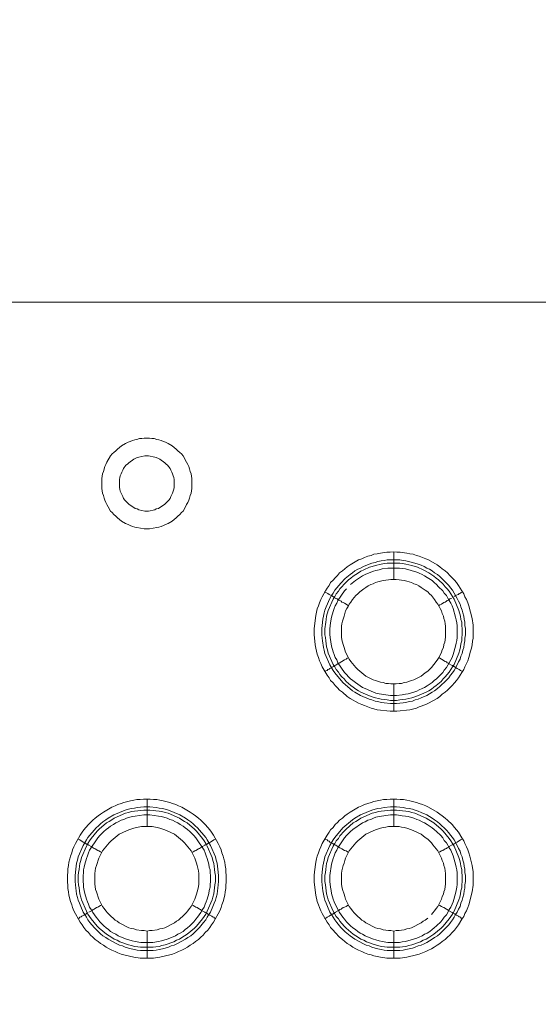
# Model space of a CAD drawing. Units: millimetres. Extents: x 902 to 5737, y 8259 to 13590.
# Drawn here: x 4951 to 5046, y 12240 to 12419 of the extents above; entities that cross this region are included whole.
import ezdxf

# ---------------------------------------------------------------- set-up
doc = ezdxf.new("R2010")
doc.units = ezdxf.units.MM
doc.header["$LTSCALE"] = 0.5
doc.layers.get('0').update_dxf_attribs({"lineweight": 0})

msp = doc.modelspace()

# ---------------------------------------------------------------- linework, layer by layer
at = {"color": 7}
for p, q in [((4975.138, 12342.882), (4974.18, 12342.882)), ((5019.656, 12317.159), (5019.656, 12322.171)), ((5018.477, 12320.696), (5020.762, 12320.696)), ((5019.656, 12298.143), (5019.656, 12293.131)), ((4974.696, 12272.125), (4974.696, 12277.137)), ((5019.656, 12272.125), (5019.656, 12277.137)), ((4974.696, 12253.109), (4974.696, 12248.171)), ((5019.656, 12253.109), (5019.656, 12248.171)), ((4973.517, 12250.161), (4975.802, 12250.161)), ((5018.477, 12250.161), (5020.762, 12250.161))]:
    msp.add_line(p, q, dxfattribs=at)
at = {"ltscale": 0.2, "extrusion": (9.00927e-32, -2.22045e-16, -1)}
msp.add_lwpolyline([(-4974.659, 12680.659, -1), (-4974.659, 11354.659)], format="xyb", dxfattribs=at)
at = {"ltscale": 0.2, "extrusion": (-9.00927e-32, -2.22045e-16, -1)}
msp.add_lwpolyline([(-4974.659, 12680.659, 1), (-4974.659, 11354.659)], format="xyb", dxfattribs=at)
at = {"color": 7, "flags": 128}
for points in [[(5462.549, 12367.646), (4486.77, 12367.646)], [(4970.053, 12341.481), (4969.684, 12341.186), (4969.316, 12340.892)], [(4970.053, 12341.481), (4970.79, 12341.923)], [(4972.485, 12342.587), (4972.043, 12342.439), (4971.6, 12342.292), (4971.232, 12342.145), (4970.79, 12341.923)], [(4972.485, 12342.587), (4972.853, 12342.661), (4973.296, 12342.808)], [(4973.738, 12342.808), (4973.296, 12342.808)], [(4973.738, 12342.808), (4974.18, 12342.882)], [(4975.138, 12342.882), (4975.58, 12342.808), (4976.023, 12342.808)], [(4976.833, 12342.587), (4976.465, 12342.661), (4976.023, 12342.808)], [(4976.833, 12342.587), (4977.276, 12342.439)], [(4977.718, 12342.292), (4977.276, 12342.439)], [(4977.718, 12342.292), (4978.086, 12342.145), (4978.529, 12341.923), (4979.266, 12341.481), (4979.634, 12341.186)], [(4966.736, 12336.838), (4967.031, 12337.722), (4967.178, 12338.091), (4967.399, 12338.533), (4968.063, 12339.639)], [(4968.357, 12340.007), (4968.063, 12339.639)], [(4968.357, 12340.007), (4968.652, 12340.302)], [(4969.021, 12340.597), (4968.652, 12340.302)], [(4969.021, 12340.597), (4969.316, 12340.892)], [(4974.991, 12339.639), (4974.327, 12339.639), (4973.222, 12339.418), (4972.927, 12339.344)], [(4976.391, 12339.344), (4976.096, 12339.418), (4974.991, 12339.639)], [(4980.298, 12340.597), (4980.003, 12340.892), (4979.634, 12341.186)], [(4980.298, 12340.597), (4980.666, 12340.302), (4980.961, 12340.007), (4981.256, 12339.639), (4981.919, 12338.533)], [(4970.863, 12337.943), (4970.421, 12337.354), (4970.274, 12337.059), (4970.126, 12336.69), (4969.979, 12336.396)], [(4970.421, 12337.354), (4970.863, 12337.943), (4971.158, 12338.165)], [(4972.264, 12339.049), (4971.379, 12338.386), (4971.158, 12338.165)], [(4972.264, 12339.049), (4972.559, 12339.196), (4972.927, 12339.344)], [(4976.391, 12339.344), (4976.76, 12339.196), (4977.055, 12339.049)], [(4978.16, 12338.165), (4977.939, 12338.386), (4977.055, 12339.049)], [(4978.16, 12338.165), (4978.455, 12337.943)], [(4978.897, 12337.354), (4978.455, 12337.943)], [(4982.14, 12338.091), (4981.919, 12338.533)], [(4982.14, 12338.091), (4982.288, 12337.722), (4982.435, 12337.28)], [(4966.736, 12332.416), (4966.588, 12332.858), (4966.441, 12333.742), (4966.441, 12335.511), (4966.588, 12336.396)], [(4966.736, 12336.838), (4966.588, 12336.396)], [(4969.684, 12335.364), (4969.758, 12335.732), (4969.831, 12336.027), (4969.979, 12336.396)], [(4978.897, 12337.354), (4979.045, 12337.059)], [(4979.56, 12333.595), (4979.634, 12333.89), (4979.634, 12335.364), (4979.56, 12335.732), (4979.487, 12336.027), (4979.339, 12336.396), (4979.192, 12336.69), (4979.045, 12337.059)], [(4982.582, 12336.838), (4982.435, 12337.28)], [(4982.582, 12336.838), (4982.73, 12336.396), (4982.877, 12335.511), (4982.877, 12333.742), (4982.73, 12332.858)], [(4969.684, 12335.364), (4969.684, 12333.89)], [(4966.736, 12332.416), (4966.883, 12331.973), (4967.031, 12331.605)], [(4969.758, 12333.595), (4969.684, 12333.89)], [(4969.758, 12333.595), (4969.831, 12333.226)], [(4969.979, 12332.858), (4969.831, 12333.226)], [(4969.979, 12332.858), (4970.274, 12332.268)], [(4970.421, 12331.9), (4970.274, 12332.268)], [(4978.897, 12331.9), (4979.045, 12332.268), (4979.339, 12332.858), (4979.487, 12333.226)], [(4979.56, 12333.595), (4979.487, 12333.226)], [(4982.582, 12332.416), (4982.435, 12331.973), (4982.288, 12331.605)], [(4982.582, 12332.416), (4982.73, 12332.858)], [(4967.399, 12330.794), (4967.178, 12331.163), (4967.031, 12331.605)], [(4967.399, 12330.794), (4967.62, 12330.352)], [(4970.421, 12331.9), (4970.642, 12331.605), (4971.379, 12330.868), (4971.969, 12330.426), (4972.264, 12330.278)], [(4977.349, 12330.426), (4977.939, 12330.868), (4978.676, 12331.605)], [(4978.897, 12331.9), (4978.676, 12331.605)], [(4982.14, 12331.163), (4981.919, 12330.794), (4981.698, 12330.352), (4981.256, 12329.615), (4980.961, 12329.32)], [(4982.14, 12331.163), (4982.288, 12331.605)], [(4968.063, 12329.615), (4967.62, 12330.352)], [(4968.063, 12329.615), (4968.357, 12329.32), (4968.652, 12328.951)], [(4969.021, 12328.657), (4968.652, 12328.951)], [(4969.021, 12328.657), (4969.316, 12328.362)], [(4972.927, 12329.983), (4972.559, 12330.057), (4972.264, 12330.278)], [(4972.927, 12329.983), (4973.222, 12329.836), (4974.327, 12329.615), (4974.991, 12329.615)], [(4974.991, 12329.615), (4976.096, 12329.836)], [(4976.391, 12329.983), (4976.096, 12329.836)], [(4976.391, 12329.983), (4976.76, 12330.057), (4977.055, 12330.278)], [(4977.349, 12330.426), (4977.055, 12330.278)], [(4980.298, 12328.657), (4980.003, 12328.362)], [(4980.298, 12328.657), (4980.666, 12328.951), (4980.961, 12329.32)], [(4969.684, 12328.067), (4969.316, 12328.362)], [(4969.684, 12328.067), (4970.053, 12327.772)], [(4970.79, 12327.33), (4970.053, 12327.772)], [(4970.79, 12327.33), (4971.232, 12327.183)], [(4972.485, 12326.667), (4972.043, 12326.814), (4971.6, 12326.961), (4971.232, 12327.183)], [(4977.276, 12326.814), (4977.718, 12326.961)], [(4979.266, 12327.772), (4978.529, 12327.33), (4978.086, 12327.183), (4977.718, 12326.961)], [(4979.266, 12327.772), (4979.634, 12328.067), (4980.003, 12328.362)], [(4972.485, 12326.667), (4972.853, 12326.593)], [(4975.138, 12326.372), (4974.18, 12326.372), (4972.853, 12326.593)], [(4977.276, 12326.814), (4976.833, 12326.667), (4976.465, 12326.593), (4975.138, 12326.372)], [(5020.246, 12293.131), (5018.993, 12293.131), (5016.634, 12293.426), (5016.044, 12293.573), (5015.528, 12293.72), (5014.349, 12294.163), (5013.833, 12294.384), (5013.244, 12294.605), (5011.696, 12295.489), (5011.18, 12295.858), (5010.295, 12296.595), (5009.78, 12296.963), (5009.411, 12297.406), (5008.969, 12297.848), (5008.6, 12298.29), (5008.158, 12298.732), (5007.863, 12299.248), (5007.495, 12299.691), (5006.61, 12301.238), (5006.389, 12301.828), (5006.094, 12302.344), (5005.947, 12302.934), (5005.726, 12303.523), (5005.578, 12304.113), (5005.431, 12304.629), (5005.357, 12305.218), (5005.284, 12305.882), (5005.136, 12307.061), (5005.136, 12308.24), (5005.431, 12310.599), (5005.726, 12311.778), (5005.947, 12312.368), (5006.094, 12312.884), (5006.389, 12313.473), (5006.61, 12313.989), (5006.905, 12314.505), (5007.2, 12315.095), (5007.495, 12315.537), (5007.863, 12316.053), (5008.158, 12316.569), (5008.6, 12317.011), (5008.969, 12317.453), (5009.411, 12317.896), (5009.78, 12318.338), (5010.295, 12318.706), (5011.18, 12319.443), (5011.696, 12319.812), (5013.244, 12320.696), (5013.833, 12320.918), (5014.349, 12321.139), (5014.939, 12321.36), (5015.528, 12321.507), (5016.044, 12321.728), (5016.634, 12321.802), (5017.224, 12321.949), (5018.403, 12322.097), (5018.993, 12322.097), (5019.656, 12322.171)], [(5019.656, 12322.171), (5020.246, 12322.097), (5020.835, 12322.097), (5022.015, 12321.949), (5022.604, 12321.802), (5023.194, 12321.728), (5023.783, 12321.507), (5024.299, 12321.36), (5025.479, 12320.918), (5025.995, 12320.696), (5027.542, 12319.812), (5028.058, 12319.443), (5028.501, 12319.075), (5029.016, 12318.706), (5029.459, 12318.338), (5029.901, 12317.896), (5030.269, 12317.453), (5030.712, 12317.011), (5031.08, 12316.569), (5031.449, 12316.053), (5031.744, 12315.537), (5032.038, 12315.095), (5032.407, 12314.505), (5032.628, 12313.989), (5032.923, 12313.473), (5033.144, 12312.884), (5033.365, 12312.368), (5033.955, 12310.009), (5034.102, 12308.83), (5034.102, 12306.471), (5034.028, 12305.882), (5033.955, 12305.218), (5033.807, 12304.629), (5033.66, 12304.113), (5033.365, 12302.934), (5033.144, 12302.344), (5032.923, 12301.828), (5032.628, 12301.238), (5032.407, 12300.722), (5032.038, 12300.207), (5031.744, 12299.691), (5031.449, 12299.248), (5031.08, 12298.732), (5030.712, 12298.29), (5030.269, 12297.848), (5029.901, 12297.406), (5029.459, 12296.963), (5029.016, 12296.595), (5028.501, 12296.226), (5028.058, 12295.858), (5027.542, 12295.489), (5025.995, 12294.605), (5025.479, 12294.384), (5024.299, 12293.942), (5023.783, 12293.72), (5022.604, 12293.426), (5020.246, 12293.131)], [(5020.762, 12320.696), (5021.351, 12320.623), (5021.867, 12320.549), (5023.046, 12320.254), (5024.078, 12319.959), (5024.668, 12319.738), (5025.184, 12319.517), (5025.7, 12319.222), (5026.142, 12319.001), (5026.658, 12318.706), (5027.1, 12318.338), (5027.616, 12318.043), (5028.058, 12317.675), (5029.68, 12316.053), (5029.975, 12315.611), (5030.343, 12315.169), (5030.638, 12314.653), (5030.933, 12314.21), (5031.228, 12313.695), (5031.449, 12313.179), (5031.744, 12312.663), (5031.891, 12312.147), (5032.112, 12311.557), (5032.26, 12311.041), (5032.407, 12310.451), (5032.481, 12309.936), (5032.628, 12309.346), (5032.628, 12308.756), (5032.702, 12308.24), (5032.702, 12307.061), (5032.628, 12306.471), (5032.628, 12305.955), (5032.481, 12305.366), (5032.407, 12304.776), (5032.26, 12304.26), (5032.112, 12303.671), (5031.891, 12303.155), (5031.744, 12302.639), (5031.449, 12302.123), (5031.228, 12301.607), (5030.638, 12300.575), (5030.343, 12300.133), (5029.975, 12299.691), (5029.68, 12299.248), (5029.238, 12298.806), (5028.869, 12298.364), (5028.427, 12297.995), (5028.058, 12297.627), (5027.616, 12297.258), (5027.1, 12296.89), (5026.658, 12296.595), (5026.142, 12296.3), (5025.7, 12296.005), (5024.668, 12295.563), (5024.078, 12295.342), (5023.562, 12295.195), (5023.046, 12294.973), (5022.457, 12294.9), (5021.867, 12294.752), (5021.351, 12294.679), (5020.172, 12294.531), (5019.066, 12294.531), (5017.887, 12294.679), (5017.371, 12294.752), (5016.781, 12294.9), (5016.266, 12294.973), (5015.676, 12295.195), (5015.16, 12295.342), (5013.612, 12296.005), (5012.58, 12296.595), (5012.138, 12296.89), (5010.369, 12298.364), (5008.895, 12300.133), (5008.6, 12300.575), (5008.011, 12301.607), (5007.126, 12303.671), (5006.979, 12304.26), (5006.831, 12304.776), (5006.684, 12305.955), (5006.61, 12306.471), (5006.536, 12307.061), (5006.536, 12308.24), (5006.61, 12308.756), (5006.758, 12309.936), (5006.831, 12310.451), (5006.979, 12311.041), (5007.126, 12311.557), (5007.347, 12312.147), (5008.011, 12313.695), (5008.305, 12314.21), (5008.6, 12314.653), (5008.895, 12315.169), (5010.001, 12316.495), (5010.811, 12317.306), (5011.696, 12318.043), (5012.138, 12318.338), (5012.58, 12318.706), (5013.096, 12319.001), (5013.612, 12319.222), (5014.128, 12319.517), (5015.16, 12319.959), (5015.676, 12320.107), (5016.266, 12320.254), (5016.781, 12320.402), (5017.371, 12320.549), (5017.887, 12320.623), (5018.477, 12320.696)], [(5020.762, 12320.107), (5018.477, 12320.107), (5017.961, 12320.033), (5017.371, 12319.959), (5016.339, 12319.665), (5015.75, 12319.517), (5015.234, 12319.37), (5014.202, 12318.928), (5013.686, 12318.633), (5013.244, 12318.338), (5012.728, 12318.043), (5012.285, 12317.748), (5011.843, 12317.38), (5011.401, 12317.085), (5010.59, 12316.274), (5010.222, 12315.832), (5009.853, 12315.463), (5009.558, 12315.021), (5009.19, 12314.505), (5008.895, 12314.063), (5008.6, 12313.547), (5007.716, 12311.483), (5007.421, 12310.451), (5007.347, 12309.862), (5007.274, 12309.346), (5007.126, 12308.167), (5007.126, 12307.061), (5007.2, 12306.545), (5007.274, 12305.955), (5007.347, 12305.44), (5007.421, 12304.85), (5007.568, 12304.334), (5007.716, 12303.744), (5008.6, 12301.681), (5008.895, 12301.238), (5009.19, 12300.722), (5009.558, 12300.28), (5009.853, 12299.838), (5010.222, 12299.396), (5010.59, 12299.027), (5010.959, 12298.585), (5011.843, 12297.848), (5012.285, 12297.553), (5012.728, 12297.185), (5013.244, 12296.89), (5013.686, 12296.595), (5015.234, 12295.932), (5015.75, 12295.784), (5016.339, 12295.563), (5016.855, 12295.489), (5017.371, 12295.342), (5017.961, 12295.268), (5018.477, 12295.195), (5019.066, 12295.121), (5020.172, 12295.121)], [(5020.762, 12320.107), (5021.277, 12320.033), (5021.867, 12319.959), (5022.383, 12319.812), (5022.973, 12319.665), (5024.005, 12319.37), (5025.036, 12318.928), (5026.068, 12318.338), (5026.953, 12317.748), (5027.395, 12317.38), (5027.837, 12317.085), (5028.648, 12316.274), (5029.016, 12315.832), (5029.385, 12315.463), (5029.754, 12315.021), (5030.048, 12314.505), (5030.343, 12314.063), (5030.638, 12313.547), (5031.522, 12311.483), (5031.817, 12310.451), (5031.891, 12309.862), (5032.038, 12309.346), (5032.038, 12308.756), (5032.112, 12308.167), (5032.112, 12307.061), (5032.038, 12306.545), (5032.038, 12305.955), (5031.891, 12305.44), (5031.817, 12304.85), (5031.67, 12304.334), (5031.522, 12303.744), (5030.638, 12301.681), (5030.343, 12301.238), (5030.048, 12300.722), (5029.754, 12300.28), (5029.016, 12299.396), (5028.648, 12299.027), (5028.279, 12298.585), (5027.395, 12297.848), (5026.953, 12297.553), (5026.511, 12297.185), (5026.068, 12296.89), (5025.552, 12296.595), (5024.005, 12295.932), (5023.489, 12295.784), (5022.973, 12295.563), (5022.383, 12295.489), (5021.867, 12295.342), (5021.277, 12295.268), (5020.762, 12295.195), (5020.172, 12295.121)], [(5011.032, 12315.463), (5010.664, 12315.095), (5009.485, 12313.326), (5009.264, 12312.81), (5008.969, 12312.368), (5008.821, 12311.852), (5008.6, 12311.336), (5008.305, 12310.304), (5008.158, 12309.272), (5008.084, 12308.683), (5008.011, 12308.167), (5008.011, 12307.135), (5008.084, 12306.545), (5008.305, 12304.997), (5008.6, 12303.965), (5008.821, 12303.45), (5008.969, 12302.934), (5009.264, 12302.491), (5009.485, 12301.975), (5010.664, 12300.207), (5011.032, 12299.838), (5011.401, 12299.396), (5011.77, 12299.027), (5012.212, 12298.732), (5012.654, 12298.364), (5013.981, 12297.479), (5014.423, 12297.258), (5015.971, 12296.595), (5016.413, 12296.448), (5017.003, 12296.3), (5019.066, 12296.005), (5020.172, 12296.005), (5021.204, 12296.153), (5021.793, 12296.226), (5022.309, 12296.3), (5023.341, 12296.595), (5023.857, 12296.816), (5024.299, 12297.037), (5024.815, 12297.258), (5025.258, 12297.479), (5025.773, 12297.774), (5026.658, 12298.364), (5027.026, 12298.732), (5027.469, 12299.027), (5027.837, 12299.396), (5028.206, 12299.838), (5028.574, 12300.207), (5028.869, 12300.649), (5029.238, 12301.091), (5029.532, 12301.533), (5029.754, 12301.975), (5030.048, 12302.491), (5030.269, 12302.934), (5030.491, 12303.45), (5030.933, 12304.997), (5031.007, 12305.513), (5031.154, 12306.029), (5031.228, 12306.545), (5031.228, 12308.683), (5031.154, 12309.272), (5031.007, 12309.788), (5030.933, 12310.304), (5030.491, 12311.852), (5030.269, 12312.368), (5030.048, 12312.81), (5029.754, 12313.326), (5029.532, 12313.768), (5029.238, 12314.21), (5028.869, 12314.653), (5028.574, 12315.095), (5027.837, 12315.832), (5027.469, 12316.2), (5027.026, 12316.569), (5026.658, 12316.938), (5025.773, 12317.527), (5025.258, 12317.822), (5024.815, 12318.043), (5024.299, 12318.264), (5023.857, 12318.485), (5021.793, 12319.075), (5021.204, 12319.149), (5020.688, 12319.222)], [(5020.688, 12319.222), (5018.55, 12319.222), (5017.519, 12319.075), (5017.003, 12318.928), (5016.413, 12318.78), (5015.971, 12318.633), (5015.455, 12318.485), (5014.423, 12318.043), (5013.981, 12317.822), (5012.654, 12316.938), (5011.77, 12316.2)], [(5020.098, 12317.159), (5019.14, 12317.159), (5018.698, 12317.085), (5018.182, 12317.011), (5017.74, 12316.938), (5017.224, 12316.864), (5016.781, 12316.716), (5016.339, 12316.569), (5015.897, 12316.348), (5015.455, 12316.2), (5015.013, 12315.979), (5014.57, 12315.685), (5014.202, 12315.463), (5013.465, 12314.874), (5013.096, 12314.505), (5012.728, 12314.21), (5012.138, 12313.473), (5011.843, 12313.031), (5011.548, 12312.663), (5011.327, 12312.22), (5011.106, 12311.852), (5010.885, 12311.41), (5010.738, 12310.967), (5010.59, 12310.451), (5010.295, 12309.567), (5010.222, 12309.051), (5010.148, 12308.609), (5010.148, 12306.693), (5010.222, 12306.177), (5010.295, 12305.734), (5010.443, 12305.292), (5010.59, 12304.776), (5010.738, 12304.334), (5010.885, 12303.892), (5011.327, 12303.007), (5011.548, 12302.639), (5011.843, 12302.197), (5012.728, 12301.091), (5013.096, 12300.722), (5014.57, 12299.543), (5015.897, 12298.88), (5016.339, 12298.732), (5017.224, 12298.438), (5017.74, 12298.364), (5018.182, 12298.216), (5018.698, 12298.216), (5019.14, 12298.143), (5020.098, 12298.143)], [(5020.098, 12298.143), (5020.614, 12298.216), (5021.056, 12298.216), (5021.572, 12298.364), (5022.015, 12298.438), (5022.899, 12298.732), (5023.341, 12298.88), (5024.668, 12299.543), (5025.405, 12300.133), (5025.847, 12300.428), (5026.511, 12301.091), (5027.395, 12302.197), (5027.69, 12302.639), (5027.911, 12303.007), (5028.353, 12303.892), (5028.501, 12304.334), (5028.722, 12304.776), (5028.795, 12305.292), (5028.943, 12305.734), (5029.016, 12306.177), (5029.09, 12306.693), (5029.09, 12308.609), (5029.016, 12309.051), (5028.943, 12309.567), (5028.795, 12310.009), (5028.722, 12310.451), (5028.501, 12310.967), (5028.353, 12311.41), (5028.132, 12311.852), (5027.911, 12312.22), (5027.69, 12312.663), (5027.395, 12313.031), (5027.1, 12313.473), (5026.511, 12314.21), (5026.142, 12314.505), (5025.847, 12314.874), (5025.405, 12315.169), (5025.036, 12315.463), (5024.668, 12315.685), (5024.226, 12315.979), (5023.783, 12316.2), (5023.341, 12316.348), (5022.899, 12316.569), (5022.457, 12316.716), (5022.015, 12316.864), (5021.572, 12316.938), (5021.056, 12317.011), (5020.614, 12317.085), (5020.098, 12317.159)], [(5007.052, 12314.874), (5007.274, 12314.8), (5007.495, 12314.653), (5007.642, 12314.579), (5007.863, 12314.432), (5008.453, 12314.137), (5008.527, 12314.063), (5008.674, 12313.989), (5008.748, 12313.916), (5008.821, 12313.916), (5008.821, 12313.842), (5008.895, 12313.842), (5008.969, 12313.768), (5009.116, 12313.695), (5009.19, 12313.695), (5009.337, 12313.621), (5009.485, 12313.473), (5009.632, 12313.4), (5009.853, 12313.326), (5010.074, 12313.179), (5010.222, 12313.031), (5010.443, 12312.957), (5010.664, 12312.81), (5010.959, 12312.663), (5011.401, 12312.368)], [(5032.186, 12314.874), (5031.965, 12314.8), (5031.817, 12314.653), (5031.596, 12314.579), (5031.449, 12314.432), (5031.228, 12314.358), (5030.933, 12314.21), (5030.859, 12314.137), (5030.712, 12314.063)], [(5030.196, 12313.695), (5030.048, 12313.695), (5029.901, 12313.621), (5029.754, 12313.473), (5029.606, 12313.4), (5029.385, 12313.326), (5029.238, 12313.179), (5029.016, 12313.031), (5028.795, 12312.957), (5028.353, 12312.663), (5028.058, 12312.515), (5027.837, 12312.368)], [(5030.564, 12313.916), (5030.417, 12313.916), (5030.417, 12313.842), (5030.343, 12313.842)], [(5007.052, 12300.354), (5007.274, 12300.501), (5007.495, 12300.575), (5007.642, 12300.722), (5007.863, 12300.796), (5008.011, 12300.944), (5008.453, 12301.165), (5008.527, 12301.238), (5008.674, 12301.312), (5008.748, 12301.312), (5008.748, 12301.386), (5008.821, 12301.386), (5008.895, 12301.459), (5008.969, 12301.459), (5009.116, 12301.533), (5009.19, 12301.607), (5009.485, 12301.754), (5009.632, 12301.902), (5009.853, 12301.975), (5010.074, 12302.123), (5010.222, 12302.197), (5010.664, 12302.491), (5010.959, 12302.639), (5011.18, 12302.786), (5011.401, 12302.86)], [(5032.186, 12300.354), (5031.965, 12300.501), (5031.817, 12300.575), (5031.596, 12300.722), (5031.449, 12300.796), (5031.228, 12300.944), (5030.933, 12301.091), (5030.859, 12301.165), (5030.712, 12301.238), (5030.638, 12301.312), (5030.564, 12301.312), (5030.491, 12301.386), (5030.417, 12301.386), (5030.343, 12301.459), (5030.269, 12301.459), (5030.196, 12301.533), (5029.754, 12301.754), (5029.606, 12301.902), (5029.385, 12301.975), (5029.238, 12302.123), (5029.016, 12302.197), (5028.353, 12302.639), (5028.058, 12302.786), (5027.837, 12302.86)], [(4975.875, 12248.171), (4973.443, 12248.171), (4972.264, 12248.318), (4970.495, 12248.76), (4969.979, 12248.908), (4969.389, 12249.129), (4968.873, 12249.35), (4968.284, 12249.645), (4967.768, 12249.866), (4967.252, 12250.161), (4966.736, 12250.529), (4966.22, 12250.824), (4965.778, 12251.193), (4965.262, 12251.561), (4964.82, 12252.004), (4964.377, 12252.372), (4964.009, 12252.814), (4963.567, 12253.256), (4963.198, 12253.772), (4962.903, 12254.215), (4962.535, 12254.731), (4961.355, 12256.794), (4961.134, 12257.384), (4960.987, 12257.9), (4960.766, 12258.49), (4960.471, 12259.669), (4960.397, 12260.258), (4960.25, 12260.848), (4960.25, 12261.438), (4960.176, 12262.027), (4960.176, 12263.207), (4960.25, 12263.87), (4960.25, 12264.46), (4960.397, 12265.049), (4960.471, 12265.639), (4960.618, 12266.229), (4960.766, 12266.744), (4960.987, 12267.334), (4961.134, 12267.924), (4961.355, 12268.44), (4961.65, 12269.029), (4962.535, 12270.577), (4962.903, 12271.093), (4963.198, 12271.535), (4963.567, 12271.978), (4964.009, 12272.493), (4964.82, 12273.304), (4965.262, 12273.673), (4965.778, 12274.115), (4966.22, 12274.41), (4966.736, 12274.778), (4968.284, 12275.663), (4968.873, 12275.884), (4969.389, 12276.179), (4969.979, 12276.326), (4970.495, 12276.547), (4971.674, 12276.842), (4972.264, 12276.916), (4972.853, 12277.063), (4973.443, 12277.063), (4974.033, 12277.137), (4975.286, 12277.137)], [(4975.286, 12277.137), (4975.875, 12277.063), (4976.465, 12277.063), (4977.055, 12276.916), (4977.644, 12276.842), (4978.823, 12276.547), (4979.339, 12276.326), (4979.929, 12276.179), (4980.445, 12275.884), (4981.035, 12275.663), (4982.582, 12274.778), (4983.098, 12274.41), (4983.541, 12274.115), (4984.056, 12273.673), (4984.499, 12273.304), (4985.309, 12272.493), (4985.752, 12271.978), (4986.12, 12271.535), (4986.415, 12271.093), (4986.784, 12270.577), (4987.668, 12269.029), (4987.963, 12268.44), (4988.184, 12267.924), (4988.331, 12267.334), (4988.552, 12266.744), (4988.7, 12266.229), (4988.847, 12265.639), (4988.921, 12265.049), (4989.068, 12264.46), (4989.068, 12263.87), (4989.142, 12263.207), (4989.142, 12262.027), (4989.068, 12261.438), (4989.068, 12260.848), (4988.921, 12260.258), (4988.847, 12259.669), (4988.552, 12258.49), (4988.331, 12257.9), (4988.184, 12257.384), (4987.963, 12256.794), (4986.784, 12254.731), (4986.415, 12254.215), (4986.12, 12253.772), (4985.752, 12253.256), (4985.309, 12252.814), (4984.941, 12252.372), (4984.499, 12252.004), (4984.056, 12251.561), (4983.541, 12251.193), (4983.098, 12250.824), (4982.582, 12250.529), (4982.066, 12250.161), (4981.551, 12249.866), (4981.035, 12249.645), (4980.445, 12249.35), (4979.929, 12249.129), (4979.339, 12248.908), (4978.823, 12248.76), (4977.055, 12248.318), (4975.875, 12248.171)], [(5020.835, 12248.171), (5018.403, 12248.171), (5017.224, 12248.318), (5016.044, 12248.613), (5015.528, 12248.76), (5014.939, 12248.908), (5014.349, 12249.129), (5013.833, 12249.35), (5013.244, 12249.645), (5012.728, 12249.866), (5012.212, 12250.161), (5011.696, 12250.529), (5011.18, 12250.824), (5010.295, 12251.561), (5009.78, 12252.004), (5008.969, 12252.814), (5008.6, 12253.256), (5008.158, 12253.772), (5007.863, 12254.215), (5007.495, 12254.731), (5006.61, 12256.278), (5006.389, 12256.794), (5006.094, 12257.384), (5005.947, 12257.9), (5005.726, 12258.49), (5005.431, 12259.669), (5005.136, 12262.027), (5005.136, 12263.207), (5005.21, 12263.87), (5005.431, 12265.639), (5005.578, 12266.229), (5005.726, 12266.744), (5005.947, 12267.334), (5006.094, 12267.924), (5006.389, 12268.44), (5006.61, 12269.029), (5007.495, 12270.577), (5007.863, 12271.093), (5008.158, 12271.535), (5008.6, 12271.978), (5008.969, 12272.493), (5009.411, 12272.862), (5009.78, 12273.304), (5010.295, 12273.673), (5010.738, 12274.115), (5011.18, 12274.41), (5011.696, 12274.778), (5013.244, 12275.663), (5013.833, 12275.884), (5014.349, 12276.179), (5014.939, 12276.326), (5015.528, 12276.547), (5016.044, 12276.695), (5016.634, 12276.842), (5017.224, 12276.916), (5017.813, 12277.063), (5018.403, 12277.063), (5018.993, 12277.137), (5020.246, 12277.137)], [(5020.246, 12277.137), (5020.835, 12277.063), (5021.425, 12277.063), (5022.015, 12276.916), (5022.604, 12276.842), (5023.783, 12276.547), (5024.299, 12276.326), (5024.889, 12276.179), (5025.479, 12275.884), (5025.995, 12275.663), (5027.542, 12274.778), (5028.058, 12274.41), (5028.501, 12274.115), (5029.016, 12273.673), (5029.459, 12273.304), (5030.269, 12272.493), (5030.712, 12271.978), (5031.449, 12271.093), (5032.038, 12270.061), (5032.407, 12269.545), (5032.628, 12269.029), (5032.923, 12268.44), (5033.144, 12267.924), (5033.365, 12267.334), (5033.512, 12266.744), (5033.66, 12266.229), (5033.955, 12265.049), (5034.102, 12263.87), (5034.102, 12261.438), (5033.955, 12260.258), (5033.365, 12257.9), (5033.144, 12257.384), (5032.923, 12256.794), (5032.628, 12256.278), (5032.407, 12255.762), (5032.038, 12255.247), (5031.449, 12254.215), (5031.08, 12253.772), (5030.712, 12253.256), (5030.269, 12252.814), (5029.901, 12252.372), (5029.459, 12252.004), (5029.016, 12251.561), (5028.501, 12251.193), (5028.058, 12250.824), (5027.542, 12250.529), (5027.026, 12250.161), (5026.511, 12249.866), (5025.995, 12249.645), (5025.479, 12249.35), (5024.299, 12248.908), (5023.783, 12248.76), (5022.015, 12248.318), (5020.835, 12248.171)], [(4975.212, 12275.736), (4976.391, 12275.589), (4976.907, 12275.515), (4977.497, 12275.442), (4978.013, 12275.294), (4978.602, 12275.147), (4980.666, 12274.262), (4981.698, 12273.673), (4982.14, 12273.378), (4982.656, 12273.009), (4983.098, 12272.641), (4983.467, 12272.272), (4983.909, 12271.904), (4985.383, 12270.135), (4985.678, 12269.693), (4986.268, 12268.661), (4987.152, 12266.597), (4987.3, 12266.007), (4987.447, 12265.492), (4987.521, 12264.902), (4987.594, 12264.386), (4987.742, 12263.207), (4987.742, 12262.101), (4987.594, 12260.922), (4987.521, 12260.406), (4987.447, 12259.816), (4987.3, 12259.227), (4987.152, 12258.711), (4986.931, 12258.195), (4986.71, 12257.605), (4986.268, 12256.573), (4985.973, 12256.131), (4985.678, 12255.615), (4985.383, 12255.173), (4985.015, 12254.657), (4984.278, 12253.772), (4983.098, 12252.593), (4982.656, 12252.225), (4982.14, 12251.93), (4981.698, 12251.635), (4980.15, 12250.751), (4979.634, 12250.529), (4979.118, 12250.382), (4978.602, 12250.161), (4978.013, 12250.013), (4977.497, 12249.866), (4976.907, 12249.719), (4976.391, 12249.645), (4975.802, 12249.571), (4973.517, 12249.571), (4972.927, 12249.645), (4972.411, 12249.719), (4971.821, 12249.866), (4971.306, 12250.013), (4970.716, 12250.161), (4970.2, 12250.382), (4969.684, 12250.529), (4969.168, 12250.751), (4967.62, 12251.635), (4967.178, 12251.93), (4966.662, 12252.225), (4966.22, 12252.593), (4965.409, 12253.404), (4965.041, 12253.772), (4964.304, 12254.657), (4963.935, 12255.173), (4963.64, 12255.615), (4963.345, 12256.131), (4963.051, 12256.573), (4962.608, 12257.605), (4962.387, 12258.195), (4962.166, 12258.711), (4962.019, 12259.227), (4961.871, 12259.816), (4961.798, 12260.406), (4961.724, 12260.922), (4961.577, 12262.101), (4961.577, 12263.207), (4961.724, 12264.386), (4961.798, 12264.902), (4961.871, 12265.492), (4962.019, 12266.007), (4962.166, 12266.597), (4963.051, 12268.661), (4963.64, 12269.693), (4963.935, 12270.135), (4965.409, 12271.904), (4965.851, 12272.272), (4966.22, 12272.641), (4966.662, 12273.009), (4967.178, 12273.378), (4967.62, 12273.673), (4968.652, 12274.262), (4970.716, 12275.147), (4971.306, 12275.294), (4971.821, 12275.442), (4972.411, 12275.515), (4972.927, 12275.589), (4974.106, 12275.736), (4975.212, 12275.736)], [(4975.212, 12275.147), (4974.106, 12275.147), (4973.517, 12275.073), (4973.001, 12274.999), (4972.411, 12274.926), (4971.895, 12274.852), (4971.306, 12274.705), (4970.79, 12274.557), (4968.726, 12273.673), (4968.284, 12273.378), (4967.768, 12273.083), (4967.325, 12272.788), (4965.999, 12271.683), (4965.63, 12271.314), (4964.525, 12269.988), (4964.23, 12269.545), (4963.935, 12269.029), (4963.64, 12268.587), (4962.756, 12266.523), (4962.608, 12265.934), (4962.461, 12265.418), (4962.387, 12264.902), (4962.314, 12264.312), (4962.24, 12263.796), (4962.166, 12263.207), (4962.166, 12262.101), (4962.24, 12261.511), (4962.314, 12260.996), (4962.387, 12260.406), (4962.461, 12259.89), (4962.608, 12259.3), (4962.756, 12258.784), (4963.64, 12256.721), (4963.935, 12256.205), (4964.525, 12255.32), (4965.63, 12253.994), (4965.999, 12253.625), (4967.325, 12252.519), (4967.768, 12252.225), (4968.284, 12251.93), (4968.726, 12251.635), (4969.242, 12251.414), (4969.758, 12251.119), (4970.274, 12250.972), (4970.79, 12250.751), (4971.306, 12250.603), (4971.895, 12250.456), (4972.411, 12250.308), (4973.001, 12250.235), (4973.517, 12250.161)], [(4975.212, 12275.147), (4975.802, 12275.073), (4976.317, 12274.999), (4976.907, 12274.926), (4977.423, 12274.852), (4978.013, 12274.705), (4978.529, 12274.557), (4980.592, 12273.673), (4981.035, 12273.378), (4981.551, 12273.083), (4981.993, 12272.788), (4983.319, 12271.683), (4983.688, 12271.314), (4984.794, 12269.988), (4985.088, 12269.545), (4985.383, 12269.029), (4985.678, 12268.587), (4986.562, 12266.523), (4986.71, 12265.934), (4986.857, 12265.418), (4986.931, 12264.902), (4987.005, 12264.312), (4987.078, 12263.796), (4987.152, 12263.207), (4987.152, 12262.101), (4987.078, 12261.511), (4987.005, 12260.996), (4986.931, 12260.406), (4986.857, 12259.89), (4986.71, 12259.3), (4986.562, 12258.784), (4985.678, 12256.721), (4985.383, 12256.205), (4984.794, 12255.32), (4983.688, 12253.994), (4983.319, 12253.625), (4981.993, 12252.519), (4981.551, 12252.225), (4981.035, 12251.93), (4980.592, 12251.635), (4980.076, 12251.414), (4979.56, 12251.119), (4979.045, 12250.972), (4978.529, 12250.751), (4978.013, 12250.603), (4977.423, 12250.456), (4976.907, 12250.308), (4976.317, 12250.235), (4975.802, 12250.161)], [(5020.172, 12275.736), (5021.351, 12275.589), (5021.867, 12275.515), (5022.457, 12275.442), (5023.046, 12275.294), (5023.562, 12275.147), (5024.078, 12274.926), (5024.668, 12274.705), (5025.7, 12274.262), (5026.142, 12273.968), (5026.658, 12273.673), (5027.1, 12273.378), (5027.616, 12273.009), (5028.058, 12272.641), (5028.427, 12272.272), (5028.869, 12271.904), (5029.238, 12271.462), (5029.68, 12271.019), (5029.975, 12270.577), (5030.343, 12270.135), (5030.638, 12269.693), (5031.228, 12268.661), (5031.449, 12268.145), (5031.744, 12267.629), (5031.891, 12267.113), (5032.112, 12266.597), (5032.26, 12266.007), (5032.407, 12265.492), (5032.481, 12264.902), (5032.628, 12264.386), (5032.628, 12263.796), (5032.702, 12263.207), (5032.702, 12262.101), (5032.628, 12261.511), (5032.628, 12260.922), (5032.481, 12260.406), (5032.407, 12259.816), (5032.26, 12259.227), (5032.112, 12258.711), (5031.891, 12258.195), (5031.744, 12257.605), (5031.449, 12257.089), (5031.228, 12256.573), (5030.933, 12256.131), (5030.638, 12255.615), (5030.343, 12255.173), (5029.975, 12254.657), (5029.68, 12254.215), (5028.058, 12252.593), (5027.616, 12252.225), (5027.1, 12251.93), (5026.658, 12251.635), (5026.142, 12251.34), (5025.7, 12251.045), (5025.184, 12250.751), (5024.668, 12250.529), (5024.078, 12250.382), (5023.562, 12250.161), (5023.046, 12250.013), (5021.867, 12249.719), (5021.351, 12249.645), (5020.762, 12249.571), (5018.477, 12249.571), (5017.887, 12249.645), (5017.371, 12249.719), (5016.781, 12249.866), (5016.266, 12250.013), (5015.676, 12250.161), (5015.16, 12250.382), (5014.644, 12250.529), (5014.128, 12250.751), (5012.58, 12251.635), (5011.696, 12252.225), (5010.811, 12252.962), (5010.369, 12253.404), (5010.001, 12253.772), (5009.264, 12254.657), (5008.895, 12255.173), (5008.6, 12255.615), (5008.305, 12256.131), (5008.011, 12256.573), (5007.568, 12257.605), (5007.347, 12258.195), (5007.126, 12258.711), (5006.979, 12259.227), (5006.831, 12259.816), (5006.758, 12260.406), (5006.684, 12260.922), (5006.536, 12262.101), (5006.536, 12263.207), (5006.684, 12264.386), (5006.758, 12264.902), (5006.831, 12265.492), (5006.979, 12266.007), (5007.126, 12266.597), (5008.011, 12268.661), (5008.6, 12269.693), (5008.895, 12270.135), (5010.369, 12271.904), (5012.138, 12273.378), (5012.58, 12273.673), (5013.612, 12274.262), (5015.676, 12275.147), (5016.266, 12275.294), (5016.781, 12275.442), (5017.371, 12275.515), (5017.887, 12275.589), (5019.066, 12275.736), (5020.172, 12275.736)], [(5020.172, 12275.147), (5019.066, 12275.147), (5018.477, 12275.073), (5017.961, 12274.999), (5017.371, 12274.926), (5016.855, 12274.852), (5016.339, 12274.705), (5015.75, 12274.557), (5013.686, 12273.673), (5013.244, 12273.378), (5012.728, 12273.083), (5012.285, 12272.788), (5010.959, 12271.683), (5010.59, 12271.314), (5009.853, 12270.43), (5009.558, 12269.988), (5009.19, 12269.545), (5008.895, 12269.029), (5008.6, 12268.587), (5007.716, 12266.523), (5007.568, 12265.934), (5007.421, 12265.418), (5007.347, 12264.902), (5007.274, 12264.312), (5007.2, 12263.796), (5007.126, 12263.207), (5007.126, 12262.101), (5007.2, 12261.511), (5007.274, 12260.996), (5007.347, 12260.406), (5007.421, 12259.89), (5007.568, 12259.3), (5007.716, 12258.784), (5008.6, 12256.721), (5008.895, 12256.205), (5009.19, 12255.762), (5009.558, 12255.32), (5009.853, 12254.878), (5010.59, 12253.994), (5010.959, 12253.625), (5012.285, 12252.519), (5012.728, 12252.225), (5013.244, 12251.93), (5013.686, 12251.635), (5014.202, 12251.414), (5014.718, 12251.119), (5015.234, 12250.972), (5015.75, 12250.751), (5016.339, 12250.603), (5017.371, 12250.308), (5017.961, 12250.235), (5018.477, 12250.161)], [(5020.172, 12275.147), (5020.762, 12275.073), (5021.277, 12274.999), (5021.867, 12274.926), (5022.383, 12274.852), (5022.973, 12274.705), (5023.489, 12274.557), (5025.552, 12273.673), (5026.068, 12273.378), (5026.953, 12272.788), (5028.279, 12271.683), (5028.648, 12271.314), (5029.754, 12269.988), (5030.048, 12269.545), (5030.343, 12269.029), (5030.638, 12268.587), (5031.522, 12266.523), (5031.67, 12265.934), (5031.817, 12265.418), (5031.891, 12264.902), (5032.038, 12264.312), (5032.038, 12263.796), (5032.112, 12263.207), (5032.112, 12262.101), (5032.038, 12261.511), (5032.038, 12260.996), (5031.891, 12260.406), (5031.817, 12259.89), (5031.67, 12259.3), (5031.522, 12258.784), (5030.638, 12256.721), (5030.343, 12256.205), (5029.754, 12255.32), (5028.648, 12253.994), (5028.279, 12253.625), (5026.953, 12252.519), (5026.068, 12251.93), (5025.552, 12251.635), (5025.036, 12251.414), (5024.52, 12251.119), (5024.005, 12250.972), (5023.489, 12250.751), (5022.973, 12250.603), (5022.383, 12250.456), (5021.867, 12250.308), (5021.277, 12250.235), (5020.762, 12250.161)], [(4975.212, 12274.262), (4974.106, 12274.262), (4972.559, 12274.041), (4971.969, 12273.968), (4970.937, 12273.673), (4970.495, 12273.452), (4969.979, 12273.304), (4969.463, 12273.009), (4969.021, 12272.788), (4968.578, 12272.493), (4968.063, 12272.199), (4967.694, 12271.904), (4967.252, 12271.609), (4966.81, 12271.24), (4966.073, 12270.503), (4965.704, 12270.061), (4964.23, 12267.85), (4964.009, 12267.334), (4963.861, 12266.818), (4963.64, 12266.302), (4963.345, 12265.27), (4963.272, 12264.754), (4963.124, 12264.239), (4963.124, 12263.723), (4963.051, 12263.207), (4963.051, 12262.101), (4963.124, 12261.585), (4963.124, 12261.069), (4963.272, 12260.48), (4963.345, 12259.964), (4963.64, 12258.932), (4963.861, 12258.416), (4964.009, 12257.974), (4964.23, 12257.458), (4964.525, 12257.015), (4964.82, 12256.5), (4965.409, 12255.615), (4965.704, 12255.247), (4966.073, 12254.804), (4966.441, 12254.436), (4966.81, 12254.067), (4967.252, 12253.699), (4967.694, 12253.404), (4968.063, 12253.035), (4968.578, 12252.741), (4969.021, 12252.519), (4969.463, 12252.225), (4970.495, 12251.782), (4970.937, 12251.635), (4971.969, 12251.34), (4972.559, 12251.193), (4973.59, 12251.045), (4975.728, 12251.045), (4976.76, 12251.193), (4977.349, 12251.34), (4978.381, 12251.635), (4978.823, 12251.782), (4979.855, 12252.225), (4980.298, 12252.519), (4980.74, 12252.741), (4981.256, 12253.035), (4981.624, 12253.404), (4982.066, 12253.699), (4982.509, 12254.067), (4983.246, 12254.804), (4983.614, 12255.247), (4983.909, 12255.615), (4984.499, 12256.5), (4984.794, 12257.015), (4985.088, 12257.458), (4985.309, 12257.974), (4985.457, 12258.416), (4985.678, 12258.932), (4985.973, 12259.964), (4986.047, 12260.48), (4986.194, 12261.069), (4986.194, 12261.585), (4986.268, 12262.101), (4986.268, 12263.207), (4986.194, 12263.723), (4986.194, 12264.239), (4986.047, 12264.754), (4985.973, 12265.27), (4985.678, 12266.302), (4985.457, 12266.818), (4985.309, 12267.334), (4985.088, 12267.85), (4983.614, 12270.061), (4983.246, 12270.503), (4982.877, 12270.872), (4982.509, 12271.24), (4982.066, 12271.609), (4981.624, 12271.904), (4981.256, 12272.199), (4980.74, 12272.493), (4980.298, 12272.788), (4979.855, 12273.009), (4979.339, 12273.304), (4978.823, 12273.452), (4978.381, 12273.673), (4977.349, 12273.968), (4976.76, 12274.041), (4975.212, 12274.262)], [(5020.172, 12274.262), (5019.066, 12274.262), (5017.003, 12273.968), (5016.413, 12273.82), (5015.971, 12273.673), (5015.455, 12273.452), (5014.939, 12273.304), (5014.423, 12273.009), (5013.981, 12272.788), (5012.212, 12271.609), (5011.77, 12271.24), (5011.032, 12270.503), (5010.664, 12270.061), (5009.485, 12268.292), (5009.264, 12267.85), (5008.969, 12267.334), (5008.821, 12266.818), (5008.6, 12266.302), (5008.305, 12265.27), (5008.011, 12263.207), (5008.011, 12262.101), (5008.158, 12261.069), (5008.232, 12260.48), (5008.305, 12259.964), (5008.6, 12258.932), (5008.821, 12258.416), (5008.969, 12257.974), (5009.264, 12257.458), (5009.485, 12257.015), (5009.78, 12256.5), (5010.369, 12255.615), (5010.664, 12255.247), (5011.032, 12254.804), (5011.401, 12254.436), (5011.77, 12254.067), (5012.212, 12253.699), (5012.654, 12253.404), (5013.096, 12253.035), (5013.538, 12252.741), (5013.981, 12252.519), (5014.423, 12252.225), (5015.455, 12251.782), (5015.971, 12251.635), (5016.413, 12251.488), (5017.003, 12251.34), (5017.519, 12251.193), (5018.55, 12251.045), (5020.688, 12251.045), (5021.204, 12251.119), (5021.793, 12251.193), (5023.857, 12251.782), (5024.299, 12252.004), (5024.815, 12252.225), (5025.258, 12252.519), (5025.773, 12252.741), (5026.216, 12253.035), (5026.658, 12253.404), (5027.026, 12253.699), (5027.469, 12254.067), (5028.206, 12254.804), (5028.574, 12255.247), (5028.869, 12255.615), (5029.238, 12256.057), (5029.532, 12256.5), (5029.754, 12257.015), (5030.048, 12257.458), (5030.269, 12257.974), (5030.491, 12258.416), (5030.933, 12259.964), (5031.007, 12260.48), (5031.154, 12261.069), (5031.228, 12261.585), (5031.228, 12263.723), (5031.154, 12264.239), (5031.007, 12264.754), (5030.933, 12265.27), (5030.491, 12266.818), (5030.048, 12267.85), (5029.754, 12268.292), (5029.532, 12268.735), (5029.238, 12269.177), (5028.869, 12269.619), (5028.574, 12270.061), (5028.206, 12270.503), (5027.469, 12271.24), (5027.026, 12271.609), (5026.658, 12271.904), (5025.773, 12272.493), (5025.258, 12272.788), (5024.815, 12273.009), (5024.299, 12273.304), (5023.857, 12273.452), (5023.341, 12273.673), (5022.309, 12273.968), (5021.793, 12274.041), (5021.204, 12274.115), (5020.172, 12274.262)], [(4975.654, 12272.125), (4973.664, 12272.125), (4972.78, 12271.978), (4972.264, 12271.83), (4971.379, 12271.535), (4970.937, 12271.388), (4969.61, 12270.725), (4968.136, 12269.545), (4967.768, 12269.177), (4966.588, 12267.703), (4965.925, 12266.376), (4965.483, 12265.049), (4965.335, 12264.533), (4965.262, 12264.091), (4965.188, 12263.575), (4965.188, 12261.659), (4965.262, 12261.217), (4965.335, 12260.701), (4965.483, 12260.258), (4965.925, 12258.932), (4966.588, 12257.605), (4966.883, 12257.237), (4967.178, 12256.794), (4967.473, 12256.426), (4967.768, 12256.131), (4968.136, 12255.762), (4968.505, 12255.468), (4968.873, 12255.099), (4969.242, 12254.878), (4969.61, 12254.583), (4971.379, 12253.699), (4971.821, 12253.551), (4972.264, 12253.478), (4972.78, 12253.33), (4973.664, 12253.183), (4974.18, 12253.183), (4974.696, 12253.109)], [(4974.696, 12253.109), (4975.138, 12253.183), (4975.654, 12253.183), (4976.539, 12253.33), (4977.055, 12253.478), (4977.497, 12253.551), (4977.939, 12253.699), (4979.708, 12254.583), (4980.076, 12254.878), (4980.445, 12255.099), (4980.813, 12255.468), (4981.182, 12255.762), (4981.845, 12256.426), (4982.14, 12256.794), (4982.435, 12257.237), (4982.73, 12257.605), (4983.393, 12258.932), (4983.688, 12259.816), (4983.835, 12260.258), (4983.983, 12260.701), (4984.056, 12261.217), (4984.13, 12261.659), (4984.13, 12263.575), (4984.056, 12264.091), (4983.983, 12264.533), (4983.835, 12265.049), (4983.688, 12265.492), (4983.393, 12266.376), (4982.73, 12267.703), (4981.551, 12269.177), (4981.182, 12269.545), (4979.708, 12270.725), (4978.381, 12271.388), (4977.939, 12271.535), (4977.055, 12271.83), (4976.539, 12271.978), (4975.654, 12272.125)], [(5020.614, 12272.125), (5018.698, 12272.125), (5018.182, 12272.051), (5017.74, 12271.978), (5017.224, 12271.83), (5016.339, 12271.535), (5015.897, 12271.388), (5014.57, 12270.725), (5013.096, 12269.545), (5012.728, 12269.177), (5011.548, 12267.703), (5010.885, 12266.376), (5010.738, 12265.934), (5010.59, 12265.492), (5010.443, 12265.049), (5010.295, 12264.533), (5010.222, 12264.091), (5010.148, 12263.575), (5010.148, 12261.659), (5010.222, 12261.217), (5010.295, 12260.701), (5010.59, 12259.816), (5010.738, 12259.374), (5010.885, 12258.932), (5011.548, 12257.605), (5011.843, 12257.237), (5012.138, 12256.794), (5012.433, 12256.426), (5012.728, 12256.131), (5013.096, 12255.762), (5013.465, 12255.468), (5013.833, 12255.099), (5014.202, 12254.878), (5014.57, 12254.583), (5016.339, 12253.699), (5016.781, 12253.551), (5017.224, 12253.478), (5017.74, 12253.33), (5018.182, 12253.256), (5018.698, 12253.183), (5019.14, 12253.183), (5019.656, 12253.109)], [(5026.511, 12256.131), (5026.805, 12256.426), (5027.1, 12256.794), (5027.395, 12257.237), (5027.69, 12257.605), (5028.353, 12258.932), (5028.501, 12259.374), (5028.722, 12259.816), (5028.795, 12260.258), (5028.943, 12260.701), (5029.016, 12261.217), (5029.09, 12261.659), (5029.09, 12263.575), (5029.016, 12264.091), (5028.943, 12264.533), (5028.795, 12265.049), (5028.722, 12265.492), (5028.501, 12265.934), (5028.353, 12266.376), (5027.69, 12267.703), (5027.1, 12268.44), (5026.805, 12268.808), (5026.511, 12269.177), (5026.142, 12269.545), (5025.847, 12269.84), (5025.405, 12270.135), (5024.668, 12270.725), (5023.341, 12271.388), (5022.899, 12271.535), (5022.015, 12271.83), (5021.572, 12271.978), (5021.056, 12272.051), (5020.614, 12272.125)], [(4962.092, 12269.914), (4962.314, 12269.766), (4962.461, 12269.693), (4962.682, 12269.545), (4962.829, 12269.472), (4963.051, 12269.324), (4963.493, 12269.103), (4963.567, 12269.029), (4963.64, 12268.956), (4963.714, 12268.956), (4963.788, 12268.882), (4963.861, 12268.882), (4963.935, 12268.808), (4964.009, 12268.808), (4964.082, 12268.735), (4964.525, 12268.513), (4964.672, 12268.366), (4964.893, 12268.292), (4965.041, 12268.145), (4965.262, 12268.071), (4965.704, 12267.776), (4965.925, 12267.703), (4966.22, 12267.555), (4966.441, 12267.408)], [(4987.226, 12269.914), (4987.005, 12269.766), (4986.857, 12269.693), (4986.636, 12269.545), (4986.489, 12269.472), (4986.268, 12269.324), (4985.825, 12269.103), (4985.678, 12268.956), (4985.604, 12268.956), (4985.531, 12268.882), (4985.457, 12268.882)], [(5007.052, 12269.914), (5007.274, 12269.766), (5007.495, 12269.693), (5007.642, 12269.545), (5007.863, 12269.472), (5008.011, 12269.324), (5008.453, 12269.103), (5008.527, 12269.029), (5008.674, 12268.956), (5008.748, 12268.956), (5008.748, 12268.882), (5008.821, 12268.882), (5008.895, 12268.808), (5008.969, 12268.808), (5009.116, 12268.735), (5009.19, 12268.661), (5009.485, 12268.513), (5009.632, 12268.366), (5009.853, 12268.292), (5010.074, 12268.145), (5010.222, 12268.071), (5010.664, 12267.776), (5010.959, 12267.703), (5011.401, 12267.408)], [(5032.186, 12269.914), (5031.965, 12269.766), (5031.817, 12269.693), (5031.596, 12269.545), (5031.449, 12269.472), (5031.228, 12269.324), (5030.933, 12269.177), (5030.859, 12269.103), (5030.712, 12269.029), (5030.638, 12268.956), (5030.564, 12268.956), (5030.491, 12268.882), (5030.417, 12268.882)], [(4985.383, 12268.808), (4985.309, 12268.808), (4985.236, 12268.735), (4984.794, 12268.513), (4984.646, 12268.366), (4984.425, 12268.292), (4984.278, 12268.145), (4984.056, 12268.071), (4983.614, 12267.776), (4983.393, 12267.703), (4983.098, 12267.555), (4982.877, 12267.408)], [(5030.343, 12268.808), (5030.269, 12268.808), (5030.196, 12268.735), (5029.754, 12268.513), (5029.606, 12268.366), (5029.385, 12268.292), (5029.238, 12268.145), (5029.016, 12268.071), (5028.574, 12267.776), (5028.353, 12267.703), (5028.058, 12267.555), (5027.837, 12267.408)], [(4964.082, 12256.573), (4964.672, 12256.868), (4964.893, 12257.015), (4965.041, 12257.089), (4965.483, 12257.384), (4965.704, 12257.458), (4965.925, 12257.605), (4966.22, 12257.752), (4966.441, 12257.9)], [(4987.226, 12255.394), (4987.005, 12255.468), (4986.857, 12255.615), (4986.636, 12255.689), (4986.489, 12255.836), (4986.268, 12255.91), (4986.12, 12255.984), (4985.973, 12256.131), (4985.825, 12256.205), (4985.752, 12256.205), (4985.678, 12256.278), (4985.604, 12256.352), (4985.457, 12256.352), (4985.457, 12256.426), (4985.383, 12256.426), (4985.309, 12256.5), (4985.236, 12256.573), (4984.646, 12256.868), (4984.425, 12257.015), (4984.278, 12257.089), (4983.835, 12257.384), (4983.614, 12257.458), (4983.393, 12257.605), (4983.098, 12257.752), (4982.877, 12257.9)], [(5007.052, 12255.394), (5007.274, 12255.468), (5007.495, 12255.615), (5007.642, 12255.689), (5007.863, 12255.836), (5008.158, 12255.984), (5008.305, 12256.131), (5008.453, 12256.205), (5008.527, 12256.205), (5008.674, 12256.278), (5008.748, 12256.352), (5008.821, 12256.352), (5008.821, 12256.426), (5008.895, 12256.426), (5008.969, 12256.5), (5009.116, 12256.573), (5009.19, 12256.647), (5009.632, 12256.868), (5009.853, 12257.015), (5010.074, 12257.089), (5010.222, 12257.237), (5010.443, 12257.384), (5010.664, 12257.458), (5010.959, 12257.605), (5011.401, 12257.9)], [(5032.186, 12255.394), (5031.965, 12255.468), (5031.817, 12255.615), (5031.596, 12255.689), (5031.449, 12255.836), (5031.228, 12255.91), (5031.08, 12255.984), (5030.933, 12256.131), (5030.859, 12256.205), (5030.712, 12256.205), (5030.638, 12256.278), (5030.564, 12256.352), (5030.491, 12256.352), (5030.417, 12256.426), (5030.343, 12256.426), (5030.269, 12256.5), (5030.196, 12256.573), (5029.606, 12256.868), (5029.385, 12257.015), (5029.238, 12257.089), (5028.795, 12257.384), (5028.574, 12257.458), (5028.353, 12257.605), (5028.058, 12257.752), (5027.837, 12257.9)], [(4962.092, 12255.394), (4962.314, 12255.468), (4962.461, 12255.615), (4962.682, 12255.689), (4962.829, 12255.836), (4963.051, 12255.91), (4963.198, 12255.984), (4963.345, 12256.131), (4963.493, 12256.205), (4963.567, 12256.205), (4963.714, 12256.352), (4963.861, 12256.352), (4963.861, 12256.426), (4963.935, 12256.426)], [(5019.656, 12253.109), (5020.098, 12253.183), (5020.614, 12253.183), (5021.056, 12253.256), (5021.572, 12253.33), (5022.015, 12253.478), (5022.457, 12253.551), (5022.899, 12253.699), (5024.668, 12254.583), (5025.036, 12254.878), (5025.405, 12255.099), (5025.847, 12255.468)]]:
    msp.add_lwpolyline(points, dxfattribs=at)
at = {"ltscale": 0.2}
msp.add_circle((4974.659, 12017.659), 715, dxfattribs=at)

doc.saveas('drawing.dxf')
